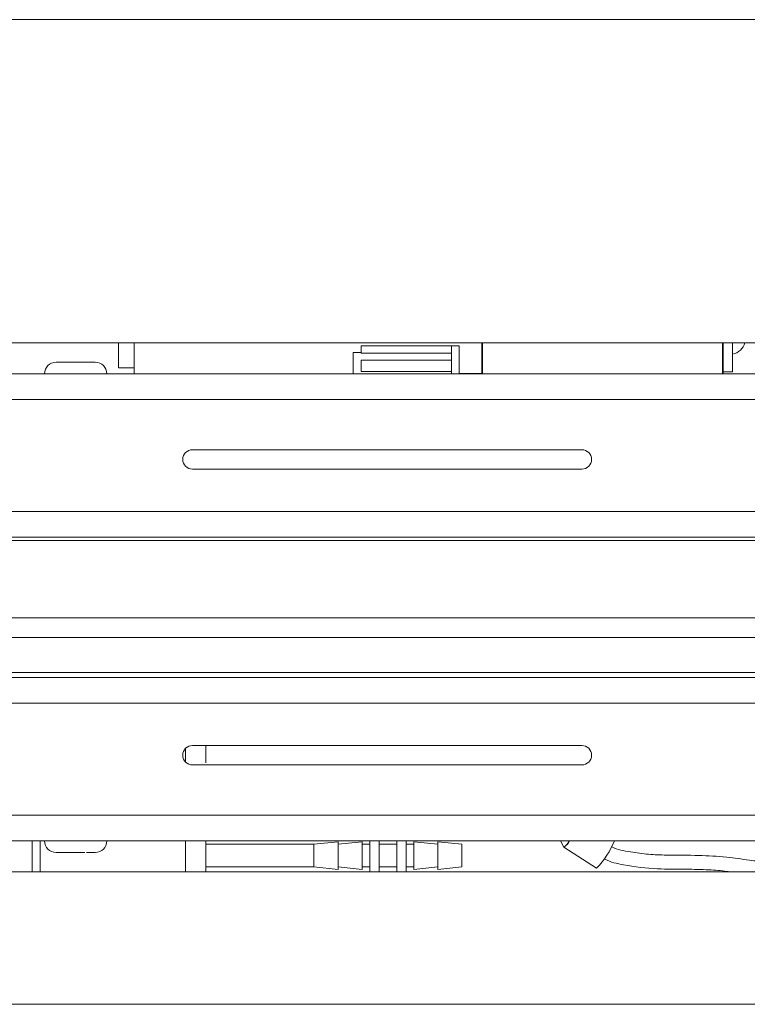
# Model space of a CAD drawing. Units: inches. Extents: x 0 to 297, y 0 to 210.
# Drawn here: x 152 to 161, y 91 to 104 of the extents above; entities that cross this region are included whole.
import ezdxf

# ---------------------------------------------------------------- set-up
doc = ezdxf.new("R2010")
doc.units = ezdxf.units.IN
doc.header["$MEASUREMENT"] = 0

# ---------------------------------------------------------------- blocks, each defined once
blk = doc.blocks.new('block 613')
at = {"color": 7, "lineweight": 9, "true_color": 0xffffff}
blk.add_open_spline([(153.247, 99.308), (153.247, 99.39), (153.18, 99.457), (153.097, 99.457)], degree=3, dxfattribs=at)
blk = doc.blocks.new('block 614')
at = {"color": 7, "lineweight": 9, "true_color": 0xffffff}
blk.add_open_spline([(152.597, 99.457), (152.514, 99.457), (152.447, 99.39), (152.447, 99.308)], degree=3, dxfattribs=at)
blk = doc.blocks.new('block 615')
at = {"color": 7, "lineweight": 9, "true_color": 0xffffff}
blk.add_lwpolyline([(153.078, 99.457), (153.054, 99.457)], dxfattribs=at)
blk = doc.blocks.new('block 625')
at = {"color": 7, "lineweight": 9, "true_color": 0xffffff}
blk.add_open_spline([(152.447, 93.308), (152.447, 93.225), (152.514, 93.157), (152.597, 93.157)], degree=3, dxfattribs=at)
blk = doc.blocks.new('block 626')
at = {"color": 7, "lineweight": 9, "true_color": 0xffffff}
blk.add_open_spline([(153.097, 93.157), (153.18, 93.157), (153.247, 93.225), (153.247, 93.308)], degree=3, dxfattribs=at)
blk = doc.blocks.new('block 627')
at = {"color": 7, "lineweight": 9, "true_color": 0xffffff}
blk.add_lwpolyline([(152.985, 93.157), (153.043, 93.157)], dxfattribs=at)
blk = doc.blocks.new('block 703')
at = {"color": 7, "lineweight": 9, "true_color": 0xffffff}
blk.add_lwpolyline([(161.162, 99.332), (161.282, 99.332)], dxfattribs=at)
blk = doc.blocks.new('block 704')
at = {"color": 7, "lineweight": 9, "true_color": 0xffffff}
blk.add_lwpolyline([(153.397, 99.383), (153.597, 99.383)], dxfattribs=at)
blk = doc.blocks.new('block 705')
at = {"color": 7, "lineweight": 9, "true_color": 0xffffff}
blk.add_lwpolyline([(158.072, 99.314), (157.772, 99.314)], dxfattribs=at)
blk = doc.blocks.new('block 706')
at = {"color": 7, "lineweight": 9, "true_color": 0xffffff}
blk.add_lwpolyline([(157.772, 99.666), (157.672, 99.666)], dxfattribs=at)
blk = doc.blocks.new('block 707')
at = {"color": 7, "lineweight": 9, "true_color": 0xffffff}
blk.add_lwpolyline([(156.512, 99.58), (156.412, 99.58)], dxfattribs=at)
blk = doc.blocks.new('block 708')
at = {"color": 7, "lineweight": 9, "true_color": 0xffffff}
blk.add_lwpolyline([(157.672, 99.485), (156.512, 99.485)], dxfattribs=at)
blk = doc.blocks.new('block 709')
at = {"color": 7, "lineweight": 9, "true_color": 0xffffff}
blk.add_lwpolyline([(157.672, 99.666), (156.512, 99.666)], dxfattribs=at)
blk = doc.blocks.new('block 712')
at = {"color": 7, "lineweight": 9, "true_color": 0xffffff}
blk.add_open_spline([(162.816, 93.144), (162.813, 93.144), (162.81, 93.143), (162.808, 93.143), (162.691, 93.125), (162.576, 93.096), (162.46, 93.074), (162.355, 93.053), (162.25, 93.038), (162.143, 93.03), (162.072, 93.024), (162.001, 93.023), (161.931, 93.024), (161.864, 93.025), (161.798, 93.029), (161.732, 93.034), (161.655, 93.041), (161.577, 93.05), (161.5, 93.06), (161.402, 93.073), (161.305, 93.086), (161.208, 93.097), (161.088, 93.11), (160.968, 93.117), (160.849, 93.12), (160.709, 93.124), (160.57, 93.122), (160.431, 93.125), (160.355, 93.126), (160.28, 93.129), (160.205, 93.135), (160.127, 93.142), (160.049, 93.153), (159.971, 93.165), (159.889, 93.178), (159.806, 93.193), (159.732, 93.23), (159.73, 93.23), (159.73, 93.23), (159.729, 93.231)], degree=3, knots=[0, 0, 0, 0, 1, 1, 1, 2, 2, 2, 3, 3, 3, 4, 4, 4, 5, 5, 5, 6, 6, 6, 7, 7, 7, 8, 8, 8, 9, 9, 9, 10, 10, 10, 11, 11, 11, 12, 12, 12, 13, 13, 13, 13], dxfattribs=at)
blk = doc.blocks.new('block 715')
at = {"color": 7, "lineweight": 9, "true_color": 0xffffff}
blk.add_open_spline([(159.634, 93.075), (159.636, 93.074), (159.64, 93.072), (159.643, 93.071), (159.718, 93.033), (159.8, 93.015), (159.882, 92.999), (160.028, 92.972), (160.173, 92.955), (160.318, 92.948), (160.44, 92.942), (160.562, 92.942), (160.685, 92.942), (160.784, 92.942), (160.882, 92.941), (160.981, 92.935), (161.057, 92.931), (161.134, 92.925), (161.21, 92.915), (161.23, 92.913), (161.251, 92.91), (161.271, 92.908)], degree=3, knots=[0, 0, 0, 0, 1, 1, 1, 2, 2, 2, 3, 3, 3, 4, 4, 4, 5, 5, 5, 6, 6, 6, 7, 7, 7, 7], dxfattribs=at)
blk = doc.blocks.new('block 721')
at = {"color": 7, "lineweight": 9, "true_color": 0xffffff}
blk.add_lwpolyline([(159.116, 93.225), (159.536, 92.958)], dxfattribs=at)
blk = doc.blocks.new('block 722')
at = {"color": 7, "lineweight": 9, "true_color": 0xffffff}
blk.add_lwpolyline([(159.072, 93.308), (159.115, 93.226)], dxfattribs=at)
blk = doc.blocks.new('block 723')
at = {"color": 7, "lineweight": 9, "true_color": 0xffffff}
blk.add_lwpolyline([(156.216, 93.297), (155.907, 93.263)], dxfattribs=at)
blk = doc.blocks.new('block 724')
at = {"color": 7, "lineweight": 9, "true_color": 0xffffff}
blk.add_lwpolyline([(155.907, 92.972), (156.216, 92.939)], dxfattribs=at)
blk = doc.blocks.new('block 725')
at = {"color": 7, "lineweight": 9, "true_color": 0xffffff}
blk.add_lwpolyline([(156.525, 93.297), (156.216, 93.263)], dxfattribs=at)
blk = doc.blocks.new('block 726')
at = {"color": 7, "lineweight": 9, "true_color": 0xffffff}
blk.add_lwpolyline([(156.216, 92.972), (156.525, 92.939)], dxfattribs=at)
blk = doc.blocks.new('block 727')
at = {"color": 7, "lineweight": 9, "true_color": 0xffffff}
blk.add_lwpolyline([(157.498, 92.939), (157.807, 92.972)], dxfattribs=at)
blk = doc.blocks.new('block 728')
at = {"color": 7, "lineweight": 9, "true_color": 0xffffff}
blk.add_lwpolyline([(157.807, 93.263), (157.498, 93.297)], dxfattribs=at)
blk = doc.blocks.new('block 729')
at = {"color": 7, "lineweight": 9, "true_color": 0xffffff}
blk.add_lwpolyline([(157.189, 92.939), (157.498, 92.972)], dxfattribs=at)
blk = doc.blocks.new('block 730')
at = {"color": 7, "lineweight": 9, "true_color": 0xffffff}
blk.add_lwpolyline([(157.498, 93.263), (157.189, 93.297)], dxfattribs=at)
blk = doc.blocks.new('block 731')
at = {"color": 7, "lineweight": 9, "true_color": 0xffffff}
blk.add_lwpolyline([(157.09, 92.972), (157.189, 92.972)], dxfattribs=at)
blk = doc.blocks.new('block 732')
at = {"color": 7, "lineweight": 9, "true_color": 0xffffff}
blk.add_lwpolyline([(157.189, 93.263), (157.09, 93.263)], dxfattribs=at)
blk = doc.blocks.new('block 733')
at = {"color": 7, "lineweight": 9, "true_color": 0xffffff}
blk.add_lwpolyline([(156.623, 93.263), (156.525, 93.263)], dxfattribs=at)
blk = doc.blocks.new('block 734')
at = {"color": 7, "lineweight": 9, "true_color": 0xffffff}
blk.add_lwpolyline([(156.525, 92.972), (156.623, 92.972)], dxfattribs=at)
blk = doc.blocks.new('block 735')
at = {"color": 7, "lineweight": 9, "true_color": 0xffffff}
blk.add_lwpolyline([(156.743, 92.972), (156.97, 92.972)], dxfattribs=at)
blk = doc.blocks.new('block 736')
at = {"color": 7, "lineweight": 9, "true_color": 0xffffff}
blk.add_lwpolyline([(156.97, 93.263), (156.743, 93.263)], dxfattribs=at)
blk = doc.blocks.new('block 737')
at = {"color": 7, "lineweight": 9, "true_color": 0xffffff}
blk.add_lwpolyline([(154.517, 92.972), (155.907, 92.972)], dxfattribs=at)
blk = doc.blocks.new('block 738')
at = {"color": 7, "lineweight": 9, "true_color": 0xffffff}
blk.add_lwpolyline([(155.907, 93.263), (154.517, 93.263)], dxfattribs=at)
blk = doc.blocks.new('block 805')
at = {"color": 7, "lineweight": 9, "true_color": 0xffffff}
blk.add_open_spline([(152.652, 99.457), (152.639, 99.457), (152.627, 99.457), (152.618, 99.457), (152.61, 99.457), (152.605, 99.457), (152.6, 99.457)], degree=3, knots=[0, 0, 0, 0, 1, 1, 1, 2, 2, 2, 2], dxfattribs=at)
blk = doc.blocks.new('block 806')
at = {"color": 7, "lineweight": 9, "true_color": 0xffffff}
blk.add_open_spline([(153.097, 99.457), (153.094, 99.457), (153.091, 99.457), (153.081, 99.457), (153.075, 99.457), (153.067, 99.457), (153.058, 99.457), (153.043, 99.457), (153.025, 99.457), (153.004, 99.457), (152.978, 99.457), (152.948, 99.457), (152.917, 99.457), (152.886, 99.457), (152.853, 99.457), (152.82, 99.457), (152.787, 99.457), (152.755, 99.457), (152.727, 99.457), (152.699, 99.457), (152.675, 99.457), (152.652, 99.457)], degree=3, knots=[0, 0, 0, 0, 1, 1, 1, 2, 2, 2, 3, 3, 3, 4, 4, 4, 5, 5, 5, 6, 6, 6, 7, 7, 7, 7], dxfattribs=at)
blk = doc.blocks.new('block 813')
at = {"color": 7, "lineweight": 9, "true_color": 0xffffff}
blk.add_open_spline([(152.627, 93.157), (152.646, 93.157), (152.664, 93.157), (152.688, 93.157), (152.701, 93.157), (152.715, 93.157), (152.73, 93.157), (152.745, 93.157), (152.76, 93.157), (152.777, 93.157), (152.808, 93.157), (152.842, 93.157), (152.874, 93.157), (152.906, 93.157), (152.936, 93.157), (152.966, 93.157)], degree=3, knots=[0, 0, 0, 0, 1, 1, 1, 2, 2, 2, 3, 3, 3, 4, 4, 4, 5, 5, 5, 5], dxfattribs=at)
blk = doc.blocks.new('block 814')
at = {"color": 7, "lineweight": 9, "true_color": 0xffffff}
blk.add_lwpolyline([(152.617, 93.157), (152.627, 93.157)], dxfattribs=at)
blk = doc.blocks.new('block 815')
at = {"color": 7, "lineweight": 9, "true_color": 0xffffff}
blk.add_open_spline([(152.599, 93.157), (152.6, 93.157), (152.609, 93.157), (152.617, 93.157)], degree=3, dxfattribs=at)
blk = doc.blocks.new('block 816')
at = {"color": 7, "lineweight": 9, "true_color": 0xffffff}
blk.add_open_spline([(153.04, 93.157), (153.054, 93.157), (153.067, 93.157), (153.076, 93.157), (153.089, 93.157), (153.093, 93.157), (153.097, 93.157)], degree=3, knots=[0, 0, 0, 0, 1, 1, 1, 2, 2, 2, 2], dxfattribs=at)
blk = doc.blocks.new('block 868')
at = {"color": 7, "lineweight": 9, "true_color": 0xffffff}
blk.add_lwpolyline([(129.447, 91.208), (254.247, 91.208)], dxfattribs=at)
blk = doc.blocks.new('block 896')
at = {"color": 7, "lineweight": 9, "true_color": 0xffffff}
blk.add_lwpolyline([(152.39, 93.308), (152.39, 92.908)], dxfattribs=at)
blk = doc.blocks.new('block 967')
at = {"color": 7, "lineweight": 9, "true_color": 0xffffff}
blk.add_lwpolyline([(146.947, 99.308), (176.747, 99.308)], dxfattribs=at)
blk = doc.blocks.new('block 968')
at = {"color": 7, "lineweight": 9, "true_color": 0xffffff}
blk.add_lwpolyline([(146.947, 98.978), (176.747, 98.978)], dxfattribs=at)
blk = doc.blocks.new('block 1064')
at = {"color": 7, "lineweight": 9, "true_color": 0xffffff}
blk.add_lwpolyline([(151.967, 97.538), (161.727, 97.538)], dxfattribs=at)
blk = doc.blocks.new('block 1077')
at = {"color": 7, "lineweight": 9, "true_color": 0xffffff}
blk.add_open_spline([(154.347, 98.333), (154.278, 98.333), (154.222, 98.277), (154.222, 98.208), (154.222, 98.139), (154.278, 98.083), (154.347, 98.083)], degree=3, knots=[0, 0, 0, 0, 1, 1, 1, 2, 2, 2, 2], dxfattribs=at)
blk = doc.blocks.new('block 1078')
at = {"color": 7, "lineweight": 9, "true_color": 0xffffff}
blk.add_lwpolyline([(159.347, 98.083), (154.347, 98.083)], dxfattribs=at)
blk = doc.blocks.new('block 1079')
at = {"color": 7, "lineweight": 9, "true_color": 0xffffff}
blk.add_open_spline([(159.347, 98.083), (159.416, 98.083), (159.472, 98.139), (159.472, 98.208), (159.472, 98.277), (159.416, 98.333), (159.347, 98.333)], degree=3, knots=[0, 0, 0, 0, 1, 1, 1, 2, 2, 2, 2], dxfattribs=at)
blk = doc.blocks.new('block 1080')
at = {"color": 7, "lineweight": 9, "true_color": 0xffffff}
blk.add_lwpolyline([(154.347, 98.333), (159.347, 98.333)], dxfattribs=at)
blk = doc.blocks.new('block 1108')
at = {"color": 7, "lineweight": 9, "true_color": 0xffffff}
blk.add_lwpolyline([(151.967, 97.208), (161.727, 97.208)], dxfattribs=at)
blk = doc.blocks.new('block 1182')
at = {"color": 7, "lineweight": 9, "true_color": 0xffffff}
blk.add_lwpolyline([(151.967, 95.407), (161.727, 95.407)], dxfattribs=at)
blk = doc.blocks.new('block 1183')
at = {"color": 7, "lineweight": 9, "true_color": 0xffffff}
blk.add_lwpolyline([(151.967, 95.078), (161.727, 95.078)], dxfattribs=at)
blk = doc.blocks.new('block 1245')
at = {"color": 7, "lineweight": 9, "true_color": 0xffffff}
blk.add_lwpolyline([(146.947, 93.638), (176.747, 93.638)], dxfattribs=at)
blk = doc.blocks.new('block 1254')
at = {"color": 7, "lineweight": 9, "true_color": 0xffffff}
blk.add_open_spline([(154.347, 94.533), (154.278, 94.533), (154.222, 94.477), (154.222, 94.408), (154.222, 94.338), (154.278, 94.283), (154.347, 94.283)], degree=3, knots=[0, 0, 0, 0, 1, 1, 1, 2, 2, 2, 2], dxfattribs=at)
blk = doc.blocks.new('block 1255')
at = {"color": 7, "lineweight": 9, "true_color": 0xffffff}
blk.add_lwpolyline([(159.347, 94.283), (154.347, 94.283)], dxfattribs=at)
blk = doc.blocks.new('block 1256')
at = {"color": 7, "lineweight": 9, "true_color": 0xffffff}
blk.add_open_spline([(159.347, 94.283), (159.416, 94.283), (159.472, 94.338), (159.472, 94.408), (159.472, 94.477), (159.416, 94.533), (159.347, 94.533)], degree=3, knots=[0, 0, 0, 0, 1, 1, 1, 2, 2, 2, 2], dxfattribs=at)
blk = doc.blocks.new('block 1257')
at = {"color": 7, "lineweight": 9, "true_color": 0xffffff}
blk.add_lwpolyline([(154.347, 94.533), (159.347, 94.533)], dxfattribs=at)
blk = doc.blocks.new('block 1340')
at = {"color": 7, "lineweight": 9, "true_color": 0xffffff}
blk.add_lwpolyline([(146.947, 93.308), (176.747, 93.308)], dxfattribs=at)
blk = doc.blocks.new('block 1475')
at = {"color": 7, "lineweight": 9, "true_color": 0xffffff}
blk.add_lwpolyline([(256.797, 103.858), (126.897, 103.858)], dxfattribs=at)
blk = doc.blocks.new('block 1491')
at = {"color": 7, "lineweight": 9, "true_color": 0xffffff}
blk.add_lwpolyline([(254.197, 99.708), (129.497, 99.708)], dxfattribs=at)
blk = doc.blocks.new('block 1495')
at = {"color": 7, "lineweight": 9, "true_color": 0xffffff}
blk.add_lwpolyline([(129.497, 92.908), (254.197, 92.908)], dxfattribs=at)
blk = doc.blocks.new('block 1550')
at = {"color": 7, "lineweight": 9, "true_color": 0xffffff}
blk.add_lwpolyline([(158.062, 99.314), (158.062, 99.708)], dxfattribs=at)
blk = doc.blocks.new('block 1551')
at = {"color": 7, "lineweight": 9, "true_color": 0xffffff}
blk.add_lwpolyline([(161.162, 99.308), (161.162, 99.708)], dxfattribs=at)
blk = doc.blocks.new('block 1552')
at = {"color": 7, "lineweight": 9, "true_color": 0xffffff}
blk.add_lwpolyline([(161.282, 99.708), (161.282, 99.332)], dxfattribs=at)
blk = doc.blocks.new('block 1553')
at = {"color": 7, "lineweight": 9, "true_color": 0xffffff}
blk.add_lwpolyline([(153.597, 99.308), (153.597, 99.708)], dxfattribs=at)
blk = doc.blocks.new('block 1554')
at = {"color": 7, "lineweight": 9, "true_color": 0xffffff}
blk.add_lwpolyline([(153.397, 99.383), (153.397, 99.708)], dxfattribs=at)
blk = doc.blocks.new('block 1555')
at = {"color": 7, "lineweight": 9, "true_color": 0xffffff}
blk.add_lwpolyline([(158.072, 99.708), (158.072, 99.308)], dxfattribs=at)
blk = doc.blocks.new('block 1556')
at = {"color": 7, "lineweight": 9, "true_color": 0xffffff}
blk.add_lwpolyline([(161.152, 99.308), (161.152, 99.708)], dxfattribs=at)
blk = doc.blocks.new('block 1557')
at = {"color": 7, "lineweight": 9, "true_color": 0xffffff}
blk.add_lwpolyline([(157.772, 99.308), (157.772, 99.666)], dxfattribs=at)
blk = doc.blocks.new('block 1558')
at = {"color": 7, "lineweight": 9, "true_color": 0xffffff}
blk.add_lwpolyline([(157.672, 99.461), (157.672, 99.666)], dxfattribs=at)
blk = doc.blocks.new('block 1559')
at = {"color": 7, "lineweight": 9, "true_color": 0xffffff}
blk.add_lwpolyline([(157.672, 99.308), (157.672, 99.461)], dxfattribs=at)
blk = doc.blocks.new('block 1560')
at = {"color": 7, "lineweight": 9, "true_color": 0xffffff}
blk.add_lwpolyline([(156.512, 99.575), (157.672, 99.575)], dxfattribs=at)
blk = doc.blocks.new('block 1561')
at = {"color": 7, "lineweight": 9, "true_color": 0xffffff}
blk.add_lwpolyline([(156.512, 99.336), (157.672, 99.336)], dxfattribs=at)
blk = doc.blocks.new('block 1562')
at = {"color": 7, "lineweight": 9, "true_color": 0xffffff}
blk.add_lwpolyline([(156.412, 99.308), (156.412, 99.58)], dxfattribs=at)
blk = doc.blocks.new('block 1563')
at = {"color": 7, "lineweight": 9, "true_color": 0xffffff}
blk.add_lwpolyline([(156.512, 99.336), (156.512, 99.485)], dxfattribs=at)
blk = doc.blocks.new('block 1564')
at = {"color": 7, "lineweight": 9, "true_color": 0xffffff}
blk.add_lwpolyline([(156.512, 99.575), (156.512, 99.666)], dxfattribs=at)
blk = doc.blocks.new('block 1566')
at = {"color": 7, "lineweight": 9, "true_color": 0xffffff}
blk.add_open_spline([(159.536, 92.958), (159.635, 93.059), (159.713, 93.177), (159.766, 93.308)], degree=3, dxfattribs=at)
blk = doc.blocks.new('block 1567')
at = {"color": 7, "lineweight": 9, "true_color": 0xffffff}
blk.add_lwpolyline([(159.115, 93.228), (159.116, 93.225), (159.13, 93.233), (159.158, 93.265), (159.19, 93.308)], dxfattribs=at)
blk = doc.blocks.new('block 1568')
at = {"color": 7, "lineweight": 9, "true_color": 0xffffff}
blk.add_open_spline([(159.116, 93.225), (159.147, 93.246), (159.172, 93.275), (159.19, 93.308)], degree=3, dxfattribs=at)
blk = doc.blocks.new('block 1569')
at = {"color": 7, "lineweight": 9, "true_color": 0xffffff}
blk.add_open_spline([(161.282, 99.561), (161.359, 99.574), (161.421, 99.632), (161.44, 99.708)], degree=3, dxfattribs=at)
blk = doc.blocks.new('block 1601')
at = {"color": 7, "lineweight": 9, "true_color": 0xffffff}
blk.add_lwpolyline([(154.517, 92.908), (154.517, 93.308)], dxfattribs=at)
blk = doc.blocks.new('block 1602')
at = {"color": 7, "lineweight": 9, "true_color": 0xffffff}
blk.add_lwpolyline([(154.517, 94.31), (154.517, 94.533)], dxfattribs=at)
blk = doc.blocks.new('block 1603')
at = {"color": 7, "lineweight": 9, "true_color": 0xffffff}
blk.add_lwpolyline([(156.623, 93.308), (156.623, 92.908)], dxfattribs=at)
blk = doc.blocks.new('block 1604')
at = {"color": 7, "lineweight": 9, "true_color": 0xffffff}
blk.add_lwpolyline([(156.743, 93.308), (156.743, 92.908)], dxfattribs=at)
blk = doc.blocks.new('block 1605')
at = {"color": 7, "lineweight": 9, "true_color": 0xffffff}
blk.add_lwpolyline([(157.09, 93.308), (157.09, 92.908)], dxfattribs=at)
blk = doc.blocks.new('block 1606')
at = {"color": 7, "lineweight": 9, "true_color": 0xffffff}
blk.add_lwpolyline([(156.97, 93.308), (156.97, 92.908)], dxfattribs=at)
blk = doc.blocks.new('block 1607')
at = {"color": 7, "lineweight": 9, "true_color": 0xffffff}
blk.add_lwpolyline([(155.907, 93.263), (155.907, 92.972)], dxfattribs=at)
blk = doc.blocks.new('block 1608')
at = {"color": 7, "lineweight": 9, "true_color": 0xffffff}
blk.add_lwpolyline([(156.216, 93.297), (156.216, 92.939)], dxfattribs=at)
blk = doc.blocks.new('block 1609')
at = {"color": 7, "lineweight": 9, "true_color": 0xffffff}
blk.add_lwpolyline([(156.525, 93.297), (156.525, 92.939)], dxfattribs=at)
blk = doc.blocks.new('block 1610')
at = {"color": 7, "lineweight": 9, "true_color": 0xffffff}
blk.add_lwpolyline([(157.807, 93.263), (157.807, 92.972)], dxfattribs=at)
blk = doc.blocks.new('block 1611')
at = {"color": 7, "lineweight": 9, "true_color": 0xffffff}
blk.add_lwpolyline([(157.498, 93.297), (157.498, 92.939)], dxfattribs=at)
blk = doc.blocks.new('block 1612')
at = {"color": 7, "lineweight": 9, "true_color": 0xffffff}
blk.add_lwpolyline([(157.189, 93.297), (157.189, 92.939)], dxfattribs=at)
blk = doc.blocks.new('block 2411')
at = {"color": 8, "lineweight": 9, "true_color": 0x808080}
blk.add_lwpolyline([(152.29, 92.908), (152.29, 93.308)], dxfattribs=at)
blk = doc.blocks.new('block 2457')
at = {"color": 8, "lineweight": 9, "true_color": 0x808080}
blk.add_lwpolyline([(161.747, 97.165), (151.947, 97.165)], dxfattribs=at)
blk = doc.blocks.new('block 2486')
at = {"color": 8, "lineweight": 9, "true_color": 0x808080}
blk.add_lwpolyline([(161.747, 96.173), (151.947, 96.173)], dxfattribs=at)
blk = doc.blocks.new('block 2505')
at = {"color": 8, "lineweight": 9, "true_color": 0x808080}
blk.add_lwpolyline([(161.747, 95.472), (151.947, 95.472)], dxfattribs=at)
blk = doc.blocks.new('block 2531')
at = {"color": 8, "lineweight": 9, "true_color": 0x808080}
blk.add_lwpolyline([(161.747, 95.92), (151.947, 95.92)], dxfattribs=at)
blk = doc.blocks.new('block 2542')
at = {"color": 8, "lineweight": 9, "true_color": 0x808080}
blk.add_lwpolyline([(154.257, 92.908), (154.257, 93.308)], dxfattribs=at)
blk = doc.blocks.new('block 2543')
at = {"color": 8, "lineweight": 9, "true_color": 0x808080}
blk.add_lwpolyline([(154.257, 94.321), (154.257, 94.494)], dxfattribs=at)

msp = doc.modelspace()

# ---------------------------------------------------------------- block references
for name in ['block 1475', 'block 1491', 'block 1554', 'block 1553', 'block 1550', 'block 1555', 'block 1556', 'block 1551', 'block 1552', 'block 1569', 'block 707', 'block 1562', 'block 709', 'block 1564', 'block 1560', 'block 706', 'block 1558', 'block 1557', 'block 614', 'block 805', 'block 806', 'block 615', 'block 613', 'block 708', 'block 1563', 'block 1559', 'block 967', 'block 704', 'block 1561', 'block 705', 'block 703', 'block 968', 'block 1077', 'block 1080', 'block 1079', 'block 1078', 'block 1064', 'block 2457', 'block 1108', 'block 2486', 'block 2531', 'block 2505', 'block 1182', 'block 1183', 'block 1254', 'block 1257', 'block 1602', 'block 1256', 'block 2543', 'block 1255', 'block 1245', 'block 1340', 'block 2411', 'block 896', 'block 625', 'block 626', 'block 2542', 'block 1601', 'block 738', 'block 723', 'block 1607', 'block 725', 'block 1608', 'block 1609', 'block 733', 'block 1603', 'block 1604', 'block 736', 'block 1606', 'block 1605', 'block 732', 'block 730', 'block 1612', 'block 728', 'block 1611', 'block 1610', 'block 722', 'block 1567', 'block 1568', 'block 1566', 'block 815', 'block 814', 'block 813', 'block 627', 'block 816', 'block 721', 'block 712', 'block 715', 'block 1495', 'block 737', 'block 724', 'block 726', 'block 734', 'block 735', 'block 731', 'block 729', 'block 727', 'block 868']:
    msp.add_blockref(name, (0, 0))

doc.saveas('drawing.dxf')
